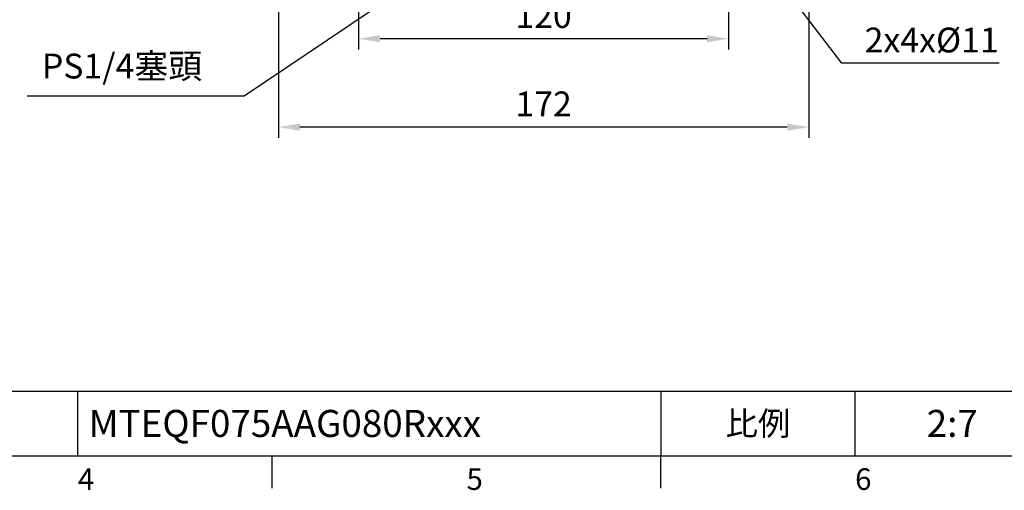
# Model space of a CAD drawing. Units: millimetres. Extents: x -24 to 980, y -14 to 686.
# Drawn here: x 399 to 719, y -11 to 141 of the extents above; entities that cross this region are included whole.
import ezdxf
from ezdxf.enums import TextEntityAlignment as Align

# ---------------------------------------------------------------- set-up
doc = ezdxf.new("R2010")
doc.units = ezdxf.units.MM
doc.header["$PDSIZE"] = -1
doc.layers.add('DIM', color=3, linetype='Continuous')
doc.styles.add('ATTDEF', font='txt')
doc.styles.get("Standard").update_dxf_attribs({"font": 'simplex.shx'})
doc.dimstyles.new('C', dxfattribs={"dimscale": 3.5, "dimtxt": 2.3, "dimasz": 2, "dimexe": 1, "dimexo": 1, "dimgap": 1, "dimtad": 1, "dimtoh": 1, "dimdec": 4, "dimdsep": 46, "dimtxsty": 'Standard', "dimcen": 0, "dimclrd": 256, "dimclre": 256, "dimclrt": 256, "dimadec": 0, "dimazin": 0, "dimtfac": 0.6, "dimtdec": 4, "dimtofl": 0, "dimtmove": 0, "dimatfit": 3, "dimfxl": 0, "dimtolj": 1, "dimarcsym": 0})
doc.dimstyles.new('L', dxfattribs={"dimscale": 3.5, "dimtxt": 2.3, "dimasz": 2, "dimexe": 1, "dimexo": 1, "dimgap": 1, "dimtad": 1, "dimdec": 3, "dimdsep": 46, "dimtxsty": 'Standard', "dimcen": 0, "dimclrd": 256, "dimclre": 256, "dimclrt": 256, "dimaunit": 1, "dimazin": 2, "dimtfac": 0.6, "dimtdec": 3, "dimtmove": 0, "dimatfit": 3, "dimfxl": 0, "dimtolj": 1, "dimarcsym": 0})

# ---------------------------------------------------------------- blocks, each defined once
blk = doc.blocks.new('GJA420')
at = {"color": 0}
for p, q in [((101.5, 6), (275, 6)), ((119.5, 0), (119.5, 6)), ((173.5, 6), (173.5, 0)), ((173.5, 6), (173.5, 0)), ((191.5, 0), (191.5, 6)), ((0, 0), (275, 0)), ((137.5, -3), (137.5, 0)), ((173.5, -3), (173.5, 0))]:
    blk.add_line(p, q, dxfattribs=at)
at = {"layer": 'DIM'}
blk.add_line((199.5, 0), (199.5, 0), dxfattribs=at)
at = {"color": 0}
for s, p in [('4', (119.5, -3.155)), ('5', (155.5, -3.155)), ('6', (191.5, -3.155))]:
    blk.add_text(s, height=2, dxfattribs=at).set_placement(p)
at = {"color": 0, "insert": (182.5, 3), "char_height": 2.2, "width": 7, "attachment_point": 5}
blk.add_mtext('{\\fDFKai-SB|b0|i0|c136|p65;比例}', dxfattribs=at)
at = {"color": 4, "style": 'ATTDEF'}
blk.add_attdef('料號', text='', height=2.5, dxfattribs=at).set_placement((120.5, 3), align=Align.MIDDLE_LEFT)
for tag, p in [('比例', (200.5, 3)), ('版本', (236.5, 3))]:
    blk.add_attdef(tag, text='', height=2.5, dxfattribs=at).set_placement(p, align=Align.MIDDLE_CENTER)
blk = doc.blocks.new('*D26')
at = {"layer": 'Defpoints', "color": 0}
for p in [(509.24, 167.99), (629.24, 167.99), (509.24, 135.17)]:
    blk.add_point(p, dxfattribs=at)
at = {"layer": 'DIM', "lineweight": -2}
for p, q in [((509.24, 164.49), (509.24, 131.67)), ((629.24, 164.49), (629.24, 131.67)), ((622.24, 135.17), (516.24, 135.17))]:
    blk.add_line(p, q, dxfattribs=at)
at = {"layer": 'DIM'}
for points in [[(516.24, 136.33), (516.24, 134), (509.24, 135.17)], [(622.24, 136.33), (622.24, 134), (629.24, 135.17)]]:
    blk.add_solid(points, dxfattribs=at)
at = {"layer": 'DIM', "insert": (569.24, 142.69), "char_height": 8.05, "attachment_point": 5}
blk.add_mtext('\\A1;120', dxfattribs=at)
blk = doc.blocks.new('*D27')
at = {"layer": 'Defpoints', "color": 0}
for p in [(483.24, 179.13), (655.24, 177.63), (483.24, 106.53)]:
    blk.add_point(p, dxfattribs=at)
at = {"layer": 'DIM', "lineweight": -2}
for p, q in [((483.24, 175.63), (483.24, 103.03)), ((655.24, 174.13), (655.24, 103.03)), ((648.24, 106.53), (490.24, 106.53))]:
    blk.add_line(p, q, dxfattribs=at)
at = {"layer": 'DIM'}
for points in [[(490.24, 107.7), (490.24, 105.36), (483.24, 106.53)], [(648.24, 107.7), (648.24, 105.36), (655.24, 106.53)]]:
    blk.add_solid(points, dxfattribs=at)
at = {"layer": 'DIM', "insert": (569.24, 114.05), "char_height": 8.05, "attachment_point": 5}
blk.add_mtext('\\A1;172', dxfattribs=at)
blk = doc.blocks.new('*D48')
at = {"layer": 'Defpoints', "color": 0}
for p in [(584.42, 192.23), (569.49, 182.18)]:
    blk.add_point(p, dxfattribs=at)
at = {"layer": 'DIM', "lineweight": -2}
for p, q in [((472.16, 116.69), (563.68, 178.27)), ((401.79, 116.69), (472.16, 116.69))]:
    blk.add_line(p, q, dxfattribs=at)
at = {"layer": 'DIM'}
blk.add_solid([(563.03, 179.24), (564.33, 177.31), (569.49, 182.18)], dxfattribs=at)
at = {"layer": 'DIM', "insert": (432.55, 126.32), "char_height": 8.05, "attachment_point": 5}
blk.add_mtext('\\A1;PS1/4塞頭', dxfattribs=at)
blk = doc.blocks.new('*D49')
at = {"layer": 'Defpoints', "color": 0}
for p in [(615.53, 193.29), (629.07, 175.54)]:
    blk.add_point(p, dxfattribs=at)
at = {"layer": 'DIM', "lineweight": -2}
for p, q in [((665.92, 127.23), (633.32, 169.98)), ((716.92, 127.23), (665.92, 127.23))]:
    blk.add_line(p, q, dxfattribs=at)
at = {"layer": 'DIM'}
blk.add_solid([(634.24, 170.69), (632.39, 169.27), (629.07, 175.54)], dxfattribs=at)
at = {"layer": 'DIM', "insert": (695.07, 134.76), "char_height": 8.05, "attachment_point": 5}
blk.add_mtext('\\A1;2x4x%%C11', dxfattribs=at)

msp = doc.modelspace()

# ---------------------------------------------------------------- block references
at = {"layer": 'DIM'}
ref = msp.add_blockref('GJA420', (0, 0), dxfattribs=dict(at, xscale=3.5, yscale=3.5, zscale=3.5))
ref.add_attrib('比例', '2:7', dxfattribs={"layer": '0', "color": 4, "height": 8.75, "style": 'ATTDEF'}).set_placement((701.75, 10.5), align=Align.MIDDLE_CENTER)
ref.add_attrib('料號', 'MTEQF075AAG080Rxxx', dxfattribs={"layer": '0', "color": 4, "height": 8.75, "style": 'ATTDEF'}).set_placement((421.75, 10.5), align=Align.MIDDLE_LEFT)

# ---------------------------------------------------------------- dimensions: what is measured, and where the dimension line sits
for p1, p2, text, picture, middle in [((584.41994, 192.23155), (569.48648, 182.18207), 'PS1/4塞頭', '*D48', (432.5505, 116.68882)), ((615.535, 193.28801), (629.0702, 175.54412), '2x4x%%C11', '*D49', (695.07188, 127.23361))]:
    dim = msp.add_diameter_dim_2p(p1=p1, p2=p2, text=text, dimstyle='C', dxfattribs=at)
    dim.commit()
    dim.dimension.update_dxf_attribs({"geometry": picture, "text_midpoint": middle, "dimtype": 163})
for base, p1, p2, picture, middle in [((483.23992, 106.52993), (655.23992, 177.62867), (483.23992, 179.12866), '*D27', (569.23992, 114.05493)), ((509.23992, 135.16503), (629.23992, 167.9919), (509.23992, 167.9919), '*D26', (569.23992, 142.69003))]:
    dim = msp.add_linear_dim(base=base, p1=p1, p2=p2, angle=180, dimstyle='L', dxfattribs=at)
    dim.commit()
    dim.dimension.update_dxf_attribs({"geometry": picture, "text_midpoint": middle})

doc.saveas('drawing.dxf')
